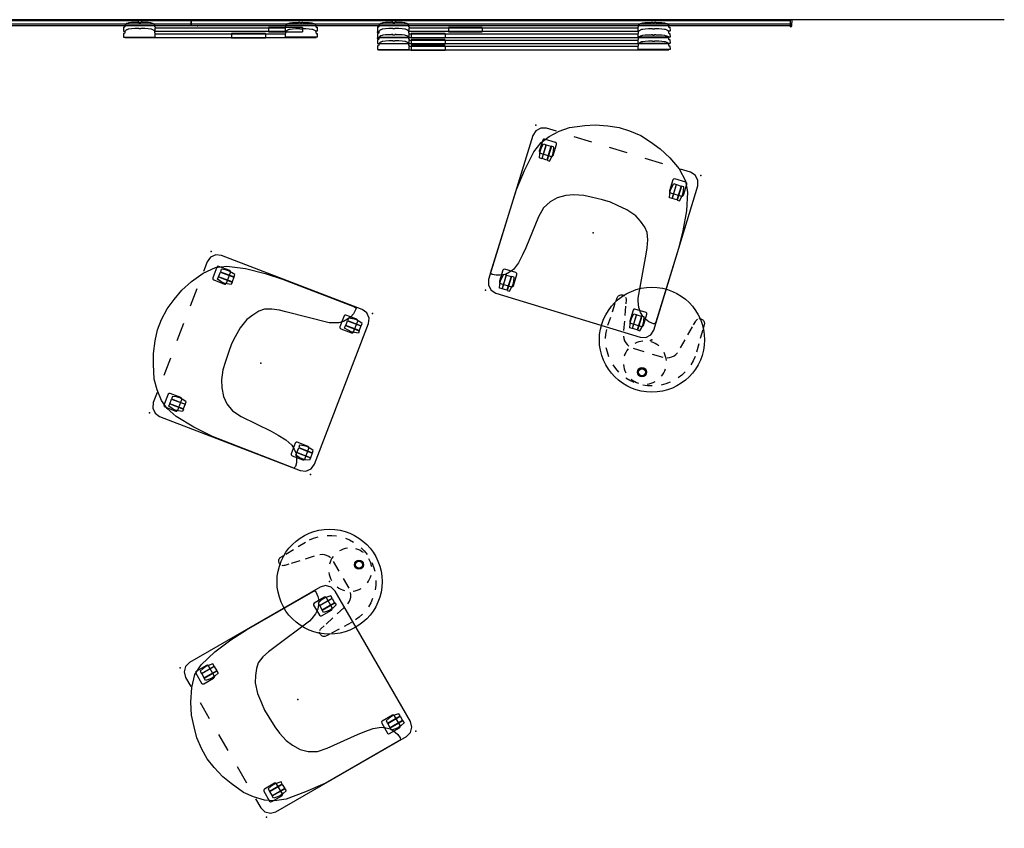
# Model space of a CAD drawing. Units: inches. Extents: x -2 to 335, y -6 to 333.
# Drawn here: x 175 to 335, y 202 to 333 of the extents above; entities that cross this region are included whole.
import ezdxf

# ---------------------------------------------------------------- set-up
doc = ezdxf.new("R2010")
doc.units = ezdxf.units.IN
doc.header["$MEASUREMENT"] = 0
for name, color, linetype in [('DISPLAY', 5, 'Continuous'), ('SEAT', 5, 'Continuous'), ('TABLE', 6, 'Continuous'), ('WALL', 7, 'Continuous')]:
    doc.layers.add(name, color=color, linetype=linetype)

# ---------------------------------------------------------------- blocks, each defined once
blk = doc.blocks.new('1px302_17lp_0p')
at = {"layer": 'TABLE'}
for p, q in [((-4.23, 6.19, -0.36), (-3.59, 6.58, -0.36)), ((-2.21, 7.16), (-1.49, 7.35)), ((-1.49, 7.35, -0.36), (-0.75, 7.46, -0.36)), ((0.75, 7.46, -0.36), (1.49, 7.35, -0.36)), ((1.49, 7.35), (2.21, 7.17)), ((3.59, 6.59, -0.36), (4.22, 6.19, -0.37)), ((-4.82, 5.74, -0.36), (-4.23, 6.19, -0.36)), ((4.22, 6.19, -0.37), (4.82, 5.74, -0.36)), ((-6.68, 3.41, -0.36), (-6.3, 4.06, -0.36)), ((-6.3, 4.06, -0.36), (-5.87, 4.67, -0.36)), ((5.87, 4.67, -0.36), (6.3, 4.06, -0.36)), ((6.3, 4.06), (6.68, 3.42)), ((-7.39, 1.29, -0.36), (-7.22, 2.02, -0.36)), ((-3.91, 1.7, -0.36), (-4.18, 1.44, -0.36)), ((-3.59, 1.92, -0.37), (-3.91, 1.7, -0.36)), ((-3.24, 2.07, -0.36), (-3.59, 1.92, -0.37)), ((-0.71, 2.2, -0.36), (-2.5, 2.2, -0.36)), ((2.5, 2.2, -0.36), (0.69, 2.2, -0.36)), ((3.59, 1.92, -0.36), (3.25, 2.07, -0.36)), ((3.91, 1.71, -0.36), (3.59, 1.92, -0.36)), ((4.18, 1.45, -0.37), (3.91, 1.71, -0.36)), ((7.22, 2.02, -0.36), (7.39, 1.29, -0.36)), ((-7.48, 0.54, -0.37), (-7.39, 1.29, -0.36)), ((-4.41, 1.14, -0.36), (-4.58, 0.8, -0.36)), ((-4.58, 0.8, -0.36), (-4.58, 0.8, -0.36)), ((-4.18, 1.44, -0.36), (-4.41, 1.14, -0.36)), ((4.41, 1.14, -0.36), (4.18, 1.45, -0.37)), ((4.59, 0.8, -0.37), (4.41, 1.14, -0.36)), ((4.59, 0.8, -0.37), (4.59, 0.8, -0.37)), ((7.39, 1.29, -0.36), (7.48, 0.55, -0.35)), ((-7.46, -1.57, -0.36), (-7.49, -0.2, -0.36)), ((-4.82, -0.11, -0.37), (-5.14, -1.57, -0.36)), ((5.14, -1.57, -0.36), (4.82, -0.11, -0.36)), ((7.5, -0.2, -0.36), (7.46, -1.57, -0.36)), ((-7.4, -3.93, -0.36), (-7.44, -2.47, -0.36)), ((-5.34, -2.47, -0.36), (-5.67, -3.93, -0.36)), ((5.66, -3.93, -0.36), (5.34, -2.47, -0.36)), ((7.44, -2.47, -0.36), (7.4, -3.93, -0.36)), ((-7.38, -4.83, -0.36), (-7.39, -4.31, -0.36)), ((-5.75, -4.31, -0.36), (-5.9, -4.97, -0.36)), ((5.9, -4.97, -0.36), (5.75, -4.31, -0.36)), ((7.39, -4.31, -0.36), (7.37, -4.83, -0.36)), ((-7.36, -4.97, -0.37), (-7.38, -4.83, -0.36)), ((-7.32, -5.1, -0.36), (-7.36, -4.97, -0.37)), ((-7.26, -5.22, -0.36), (-7.32, -5.1, -0.36)), ((-7.17, -5.32), (-7.26, -5.22)), ((-7.07, -5.41, -0.36), (-7.17, -5.32, -0.36)), ((-6.96, -5.48, -0.36), (-7.07, -5.41, -0.36)), ((-6.7, -5.56), (-6.96, -5.48)), ((-6.56, -5.56, -0.37), (-6.7, -5.56, -0.36)), ((-6.43, -5.54, -0.36), (-6.56, -5.56, -0.37)), ((-6.3, -5.49, -0.36), (-6.43, -5.54, -0.36)), ((-6, -5.22, -0.36), (-6.08, -5.33, -0.36)), ((-5.94, -5.1, -0.36), (-6, -5.22, -0.36)), ((-5.9, -4.97, -0.36), (-5.94, -5.1, -0.36)), ((5.94, -5.1, -0.36), (5.9, -4.97, -0.36)), ((6, -5.22, -0.36), (5.94, -5.1, -0.36)), ((6.09, -5.33, -0.36), (6, -5.22, -0.36)), ((6.43, -5.54, -0.36), (6.3, -5.49, -0.36)), ((6.69, -5.56, -0.37), (6.43, -5.54, -0.36)), ((6.83, -5.53, -0.36), (6.69, -5.56, -0.37)), ((6.96, -5.48, -0.36), (6.83, -5.53, -0.36)), ((7.07, -5.41, -0.36), (6.96, -5.48, -0.36)), ((7.17, -5.32, -0.36), (7.07, -5.41, -0.36)), ((7.26, -5.21, -0.36), (7.17, -5.32, -0.36)), ((7.32, -5.1, -0.36), (7.26, -5.21, -0.36)), ((7.37, -4.83, -0.36), (7.32, -5.1, -0.36))]:
    blk.add_line(p, q, dxfattribs=at)
for centre, radius in [((0, 0), 8.51), ((0, 5.5), 0.745), ((0, 5.5), 0.628), ((0, 5.5), 0.597), ((0, 5.5), 0.563)]:
    blk.add_circle(centre, radius, dxfattribs=at)
for start, end in [(112.5, 135), (67.5, 90), (157.5, 180), (22.5, 45), (337.5, 0), (202.5, 225), (247.5, 270), (292.5, 315)]:
    blk.add_arc((0, 3.87), 3.5, start, end, dxfattribs=at)
blk.add_point((0, 0), dxfattribs=at)
blk = doc.blocks.new('gexrl_96_0p')
at = {"layer": 'DISPLAY'}
for p, q in [((0, -0.93), (0, 0)), ((97, 0), (0, 0)), ((97, 0), (97, -0.93)), ((97, -0.2), (0, -0.2)), ((97, -0.7), (0, -0.7)), ((0, -0.93), (97, -0.93))]:
    blk.add_line(p, q, dxfattribs=at)
for p in [(0, 0), (97, 0)]:
    blk.add_point(p, dxfattribs=at)
blk = doc.blocks.new('gexrec_4_1p')
at = {"layer": 'DISPLAY'}
for p, q in [((0, 0), (0, -1.14)), ((0.35, 0), (0, 0)), ((0, -1.14), (0.16, -1.13)), ((0.16, -1.13), (0.2, -1.12)), ((0.2, -1.12), (0.22, -1.1)), ((0.22, -1.1), (0.25, -1.07)), ((0.25, -1.07), (0.27, -1.04)), ((0.27, -1.04), (0.29, -0.99)), ((0.29, -0.99), (0.3, -0.94)), ((0.3, -0.94), (0.35, 0))]:
    blk.add_line(p, q, dxfattribs=at)
blk.add_point((0, 0), dxfattribs=at)
blk = doc.blocks.new('gexrec_4_3p')
at = {"layer": 'DISPLAY'}
for p, q in [((0, 0), (0, -1.14)), ((0.35, 0), (0, 0)), ((0, -1.14), (0.16, -1.13)), ((0.16, -1.13), (0.2, -1.12)), ((0.2, -1.12), (0.22, -1.1)), ((0.22, -1.1), (0.25, -1.07)), ((0.25, -1.07), (0.27, -1.04)), ((0.27, -1.04), (0.29, -0.99)), ((0.29, -0.99), (0.3, -0.94)), ((0.3, -0.94), (0.35, 0))]:
    blk.add_line(p, q, dxfattribs=at)
blk.add_point((0, 0), dxfattribs=at)
blk = doc.blocks.new('gexbt_4_0p')
at = {"layer": 'DISPLAY', "extrusion": (-1, 1.83697e-16, -1.83697e-16)}
blk.add_line((5.5, -1.24), (5.5, -1.96), dxfattribs=at)
at = {"layer": 'DISPLAY'}
for p, q in [((11, -1.24), (5.5, -1.24)), ((5.5, -1.96), (11, -1.96))]:
    blk.add_line(p, q, dxfattribs=at)
at = {"layer": 'DISPLAY', "extrusion": (1, 1.83697e-16, -1.83697e-16)}
blk.add_line((11, -1.24), (11, -1.96), dxfattribs=at)
at = {"layer": 'DISPLAY'}
blk.add_point((0, 0), dxfattribs=at)
blk = doc.blocks.new('gexlb_e4_0p')
at = {"layer": 'DISPLAY'}
for p, q in [((0.04, -1.24), (0.01, -1.83)), ((0.05, -1.23), (0.04, -1.24)), ((0.17, -1.23), (0.05, -1.23)), ((0.18, -1.22), (0.17, -1.23)), ((0.19, -1.21), (0.18, -1.22)), ((0.23, -1.15), (0.19, -1.21)), ((0.24, -1.01), (0.23, -1.07)), ((0.23, -1.07), (0.23, -1.15)), ((0.25, -0.98), (0.24, -1.01)), ((0.28, -0.88), (0.25, -0.98)), ((0.38, -0.75), (0.28, -0.88)), ((0.55, -0.64), (0.38, -0.75)), ((0.78, -0.56), (0.55, -0.64)), ((0.91, -0.53), (0.78, -0.56)), ((1.33, -0.47), (0.91, -0.53)), ((1.84, -0.45), (1.33, -0.47)), ((2.32, -0.44), (1.84, -0.45)), ((2.33, -0.41), (2.32, -0.42)), ((2.32, -0.42), (2.32, -0.44)), ((2.51, -0.41), (2.33, -0.41)), ((2.51, -0.46), (2.51, -0.41)), ((2.52, -0.5), (2.51, -0.46)), ((2.83, -0.5), (2.52, -0.5)), ((2.85, -0.45), (2.83, -0.5)), ((3.02, -0.41), (2.85, -0.41)), ((2.85, -0.41), (2.85, -0.45)), ((3.03, -0.42), (3.02, -0.41)), ((3.03, -0.44), (3.03, -0.42)), ((3.5, -0.45), (3.03, -0.44)), ((4.02, -0.47), (3.5, -0.45)), ((4.43, -0.52), (4.02, -0.47)), ((4.57, -0.56), (4.43, -0.52)), ((4.79, -0.64), (4.57, -0.56)), ((4.96, -0.75), (4.79, -0.64)), ((5.07, -0.88), (4.96, -0.75)), ((5.09, -0.93), (5.07, -0.88)), ((5.11, -1), (5.09, -0.93)), ((5.12, -1.08), (5.11, -1)), ((5.12, -1.16), (5.12, -1.08)), ((5.16, -1.22), (5.12, -1.16)), ((5.15, -1.84), (5.16, -1.36)), ((5.17, -1.22), (5.16, -1.22)), ((5.16, -1.36), (5.19, -1.35)), ((42.25, -1.36), (5.16, -1.36)), ((5.19, -1.23), (5.17, -1.22)), ((5.19, -1.35), (5.19, -1.23)), ((42.23, -1.23), (42.24, -1.22)), ((42.23, -1.35), (42.23, -1.23)), ((42.26, -1.36), (42.23, -1.35)), ((42.24, -1.22), (42.25, -1.22)), ((42.25, -1.22), (42.29, -1.16)), ((42.26, -1.84), (42.26, -1.36)), ((42.29, -1.08), (42.3, -1)), ((42.29, -1.16), (42.29, -1.08)), ((42.3, -1), (42.32, -0.93)), ((42.32, -0.93), (42.34, -0.88)), ((42.34, -0.88), (42.45, -0.75)), ((42.45, -0.75), (42.62, -0.64)), ((42.62, -0.64), (42.85, -0.56)), ((42.85, -0.56), (42.99, -0.52)), ((42.99, -0.52), (43.4, -0.47)), ((43.4, -0.47), (43.91, -0.45)), ((43.91, -0.45), (44.38, -0.44)), ((44.38, -0.42), (44.39, -0.41)), ((44.38, -0.44), (44.38, -0.42)), ((44.39, -0.41), (44.56, -0.41)), ((44.56, -0.41), (44.56, -0.45)), ((44.56, -0.45), (44.58, -0.5)), ((44.58, -0.5), (44.89, -0.5)), ((44.89, -0.5), (44.91, -0.46)), ((44.91, -0.46), (44.91, -0.41)), ((44.91, -0.41), (45.08, -0.41)), ((45.08, -0.41), (45.09, -0.42)), ((45.09, -0.42), (45.09, -0.44)), ((45.09, -0.44), (45.57, -0.45)), ((45.57, -0.45), (46.09, -0.47)), ((46.09, -0.47), (46.5, -0.53)), ((46.5, -0.53), (46.63, -0.56)), ((46.63, -0.56), (46.87, -0.64)), ((46.87, -0.64), (47.04, -0.75)), ((47.04, -0.75), (47.14, -0.88)), ((47.14, -0.88), (47.17, -0.98)), ((47.17, -0.98), (47.17, -1.01)), ((47.17, -1.01), (47.18, -1.07)), ((47.18, -1.07), (47.18, -1.15)), ((47.18, -1.15), (47.22, -1.21)), ((47.22, -1.21), (47.24, -1.22)), ((47.24, -1.22), (47.25, -1.23)), ((47.25, -1.23), (47.36, -1.23)), ((47.36, -1.23), (47.38, -1.24)), ((47.38, -1.24), (47.41, -1.83)), ((0.01, -1.83), (0.02, -1.85)), ((0.02, -1.85), (5.12, -1.85)), ((0.21, -1.85), (0.21, -1.86)), ((0.21, -1.86), (47.21, -1.86)), ((5.12, -1.85), (5.15, -1.84)), ((42.3, -1.85), (42.26, -1.84)), ((47.39, -1.85), (42.3, -1.85)), ((47.21, -1.86), (47.21, -1.85)), ((47.41, -1.83), (47.39, -1.85))]:
    blk.add_line(p, q, dxfattribs=at)
blk.add_point((0, 0), dxfattribs=at)
blk = doc.blocks.new('gexlb_t2_0p')
at = {"layer": 'DISPLAY'}
for p, q in [((0.04, -1.24), (0.01, -1.83)), ((0.05, -1.23), (0.04, -1.24)), ((0.17, -1.23), (0.05, -1.23)), ((0.18, -1.22), (0.17, -1.23)), ((0.19, -1.21), (0.18, -1.22)), ((0.23, -1.15), (0.19, -1.21)), ((0.24, -1.01), (0.23, -1.07)), ((0.23, -1.07), (0.23, -1.15)), ((0.25, -0.98), (0.24, -1.01)), ((0.28, -0.88), (0.25, -0.98)), ((0.38, -0.75), (0.28, -0.88)), ((0.55, -0.64), (0.38, -0.75)), ((0.78, -0.56), (0.55, -0.64)), ((0.78, -1.56), (0.55, -1.64)), ((0.91, -0.53), (0.78, -0.56)), ((0.91, -1.53), (0.78, -1.56)), ((1.33, -0.47), (0.91, -0.53)), ((1.33, -1.47), (0.91, -1.53)), ((1.84, -0.45), (1.33, -0.47)), ((1.84, -1.45), (1.33, -1.47)), ((2.32, -0.44), (1.84, -0.45)), ((2.32, -1.44), (1.84, -1.45)), ((2.33, -0.41), (2.32, -0.42)), ((2.32, -0.42), (2.32, -0.44)), ((2.33, -1.41), (2.32, -1.42)), ((2.32, -1.42), (2.32, -1.44)), ((2.51, -0.41), (2.33, -0.41)), ((2.51, -1.41), (2.33, -1.41)), ((2.51, -0.46), (2.51, -0.41)), ((2.52, -0.5), (2.51, -0.46)), ((2.51, -1.46), (2.51, -1.41)), ((2.52, -1.5), (2.51, -1.46)), ((2.83, -0.5), (2.52, -0.5)), ((2.83, -1.5), (2.52, -1.5)), ((2.85, -0.45), (2.83, -0.5)), ((2.85, -1.45), (2.83, -1.5)), ((3.02, -0.41), (2.85, -0.41)), ((2.85, -0.41), (2.85, -0.45)), ((3.02, -1.41), (2.85, -1.41)), ((2.85, -1.41), (2.85, -1.45)), ((3.03, -0.42), (3.02, -0.41)), ((3.03, -1.42), (3.02, -1.41)), ((3.03, -0.44), (3.03, -0.42)), ((3.5, -0.45), (3.03, -0.44)), ((3.03, -1.44), (3.03, -1.42)), ((3.5, -1.45), (3.03, -1.44)), ((4.02, -0.47), (3.5, -0.45)), ((4.02, -1.47), (3.5, -1.45)), ((4.43, -0.52), (4.02, -0.47)), ((4.43, -1.52), (4.02, -1.47)), ((4.57, -0.56), (4.43, -0.52)), ((4.57, -1.56), (4.43, -1.52)), ((4.79, -0.64), (4.57, -0.56)), ((4.79, -1.64), (4.57, -1.56)), ((4.96, -0.75), (4.79, -0.64)), ((5.07, -0.88), (4.96, -0.75)), ((5.09, -0.93), (5.07, -0.88)), ((5.11, -1), (5.09, -0.93)), ((5.12, -1.08), (5.11, -1)), ((5.12, -1.16), (5.12, -1.08)), ((5.16, -1.22), (5.12, -1.16)), ((5.15, -1.84), (5.16, -1.36)), ((5.17, -1.22), (5.16, -1.22)), ((5.16, -1.36), (5.19, -1.35)), ((42.25, -1.36), (5.16, -1.36)), ((5.19, -1.23), (5.17, -1.22)), ((5.19, -1.35), (5.19, -1.23)), ((42.23, -1.23), (42.24, -1.22)), ((42.23, -1.35), (42.23, -1.23)), ((42.26, -1.36), (42.23, -1.35)), ((42.24, -1.22), (42.25, -1.22)), ((42.25, -1.22), (42.29, -1.16)), ((42.26, -1.84), (42.26, -1.36)), ((42.29, -1.08), (42.3, -1)), ((42.29, -1.16), (42.29, -1.08)), ((42.3, -1), (42.32, -0.93)), ((42.32, -0.93), (42.34, -0.88)), ((42.34, -0.88), (42.45, -0.75)), ((42.45, -0.75), (42.62, -0.64)), ((42.62, -0.64), (42.85, -0.56)), ((42.62, -1.64), (42.85, -1.56)), ((42.85, -0.56), (42.99, -0.52)), ((42.85, -1.56), (42.99, -1.52)), ((42.99, -0.52), (43.4, -0.47)), ((42.99, -1.52), (43.4, -1.47)), ((43.4, -0.47), (43.91, -0.45)), ((43.4, -1.47), (43.91, -1.45)), ((43.91, -0.45), (44.38, -0.44)), ((43.91, -1.45), (44.38, -1.44)), ((44.38, -0.42), (44.39, -0.41)), ((44.38, -0.44), (44.38, -0.42)), ((44.38, -1.42), (44.39, -1.41)), ((44.38, -1.44), (44.38, -1.42)), ((44.39, -0.41), (44.56, -0.41)), ((44.39, -1.41), (44.56, -1.41)), ((44.56, -0.41), (44.56, -0.45)), ((44.56, -0.45), (44.58, -0.5)), ((44.56, -1.41), (44.56, -1.45)), ((44.56, -1.45), (44.58, -1.5)), ((44.58, -0.5), (44.89, -0.5)), ((44.58, -1.5), (44.89, -1.5)), ((44.89, -0.5), (44.91, -0.46)), ((44.89, -1.5), (44.91, -1.46)), ((44.91, -0.46), (44.91, -0.41)), ((44.91, -0.41), (45.08, -0.41)), ((44.91, -1.46), (44.91, -1.41)), ((44.91, -1.41), (45.08, -1.41)), ((45.08, -0.41), (45.09, -0.42)), ((45.08, -1.41), (45.09, -1.42)), ((45.09, -0.42), (45.09, -0.44)), ((45.09, -0.44), (45.57, -0.45)), ((45.09, -1.42), (45.09, -1.44)), ((45.09, -1.44), (45.57, -1.45)), ((45.57, -0.45), (46.09, -0.47)), ((45.57, -1.45), (46.09, -1.47)), ((46.09, -0.47), (46.5, -0.53)), ((46.09, -1.47), (46.5, -1.53)), ((46.5, -0.53), (46.63, -0.56)), ((46.5, -1.53), (46.63, -1.56)), ((46.63, -0.56), (46.87, -0.64)), ((46.63, -1.56), (46.87, -1.64)), ((46.87, -0.64), (47.04, -0.75)), ((47.04, -0.75), (47.14, -0.88)), ((47.14, -0.88), (47.17, -0.98)), ((47.17, -0.98), (47.17, -1.01)), ((47.17, -1.01), (47.18, -1.07)), ((47.18, -1.07), (47.18, -1.15)), ((47.18, -1.15), (47.22, -1.21)), ((47.22, -1.21), (47.24, -1.22)), ((47.24, -1.22), (47.25, -1.23)), ((47.25, -1.23), (47.36, -1.23)), ((47.36, -1.23), (47.38, -1.24)), ((47.38, -1.24), (47.41, -1.83)), ((0.01, -1.83), (0.02, -1.85)), ((0.04, -2.24), (0.01, -2.83)), ((0.01, -2.83), (0.02, -2.85)), ((0.02, -1.85), (0.3, -1.85)), ((0.02, -2.85), (5.12, -2.85)), ((0.05, -2.23), (0.04, -2.24)), ((0.17, -2.23), (0.05, -2.23)), ((0.18, -2.22), (0.17, -2.23)), ((0.19, -2.21), (0.18, -2.22)), ((0.23, -2.15), (0.19, -2.21)), ((0.21, -1.85), (0.21, -1.86)), ((0.21, -1.86), (0.29, -1.86)), ((0.21, -2.85), (0.21, -2.86)), ((0.21, -2.86), (47.21, -2.86)), ((0.24, -2.01), (0.23, -2.07)), ((0.23, -2.07), (0.23, -2.15)), ((0.25, -1.98), (0.24, -2.01)), ((0.28, -1.88), (0.25, -1.98)), ((0.38, -1.75), (0.28, -1.88)), ((0.55, -1.64), (0.38, -1.75)), ((4.96, -1.75), (4.79, -1.64)), ((5.07, -1.88), (4.96, -1.75)), ((5.05, -1.85), (5.12, -1.85)), ((5.05, -1.86), (42.36, -1.86)), ((5.09, -1.93), (5.07, -1.88)), ((5.11, -2), (5.09, -1.93)), ((5.12, -2.08), (5.11, -2)), ((5.12, -1.85), (5.15, -1.84)), ((5.12, -2.16), (5.12, -2.08)), ((5.16, -2.22), (5.12, -2.16)), ((5.12, -2.85), (5.15, -2.84)), ((5.15, -2.84), (5.16, -2.36)), ((5.17, -2.22), (5.16, -2.22)), ((5.16, -2.36), (5.19, -2.35)), ((42.25, -2.36), (5.16, -2.36)), ((5.19, -2.23), (5.17, -2.22)), ((5.19, -2.35), (5.19, -2.23)), ((42.23, -2.23), (42.24, -2.22)), ((42.23, -2.35), (42.23, -2.23)), ((42.26, -2.36), (42.23, -2.35)), ((42.24, -2.22), (42.25, -2.22)), ((42.25, -2.22), (42.29, -2.16)), ((42.3, -1.85), (42.26, -1.84)), ((42.26, -2.84), (42.26, -2.36)), ((42.3, -2.85), (42.26, -2.84)), ((42.29, -2.08), (42.3, -2)), ((42.29, -2.16), (42.29, -2.08)), ((42.37, -1.85), (42.3, -1.85)), ((42.3, -2), (42.32, -1.93)), ((47.39, -2.85), (42.3, -2.85)), ((42.32, -1.93), (42.34, -1.88)), ((42.34, -1.88), (42.45, -1.75)), ((42.45, -1.75), (42.62, -1.64)), ((46.87, -1.64), (47.04, -1.75)), ((47.04, -1.75), (47.14, -1.88)), ((47.39, -1.85), (47.11, -1.85)), ((47.12, -1.86), (47.21, -1.86)), ((47.14, -1.88), (47.17, -1.98)), ((47.17, -1.98), (47.17, -2.01)), ((47.17, -2.01), (47.18, -2.07)), ((47.18, -2.07), (47.18, -2.15)), ((47.18, -2.15), (47.22, -2.21)), ((47.21, -1.86), (47.21, -1.85)), ((47.21, -2.86), (47.21, -2.85)), ((47.22, -2.21), (47.24, -2.22)), ((47.24, -2.22), (47.25, -2.23)), ((47.25, -2.23), (47.36, -2.23)), ((47.36, -2.23), (47.38, -2.24)), ((47.38, -2.24), (47.41, -2.83)), ((47.41, -1.83), (47.39, -1.85)), ((47.41, -2.83), (47.39, -2.85))]:
    blk.add_line(p, q, dxfattribs=at)
blk.add_point((0, 0), dxfattribs=at)
blk = doc.blocks.new('gexsb_t2_0p')
at = {"layer": 'DISPLAY'}
for p, q in [((0.04, -1.24), (0.01, -1.83)), ((0.05, -1.23), (0.04, -1.24)), ((0.17, -1.23), (0.05, -1.23)), ((0.18, -1.22), (0.17, -1.23)), ((0.19, -1.21), (0.18, -1.22)), ((0.23, -1.15), (0.19, -1.21)), ((0.24, -1.01), (0.23, -1.07)), ((0.23, -1.07), (0.23, -1.15)), ((0.25, -0.98), (0.24, -1.01)), ((0.28, -0.88), (0.25, -0.98)), ((0.38, -0.75), (0.28, -0.88)), ((0.55, -0.64), (0.38, -0.75)), ((0.78, -0.56), (0.55, -0.64)), ((0.78, -1.56), (0.55, -1.64)), ((0.91, -0.53), (0.78, -0.56)), ((0.91, -1.53), (0.78, -1.56)), ((1.33, -0.47), (0.91, -0.53)), ((1.33, -1.47), (0.91, -1.53)), ((1.84, -0.45), (1.33, -0.47)), ((1.84, -1.45), (1.33, -1.47)), ((2.32, -0.44), (1.84, -0.45)), ((2.32, -1.44), (1.84, -1.45)), ((2.33, -0.41), (2.32, -0.42)), ((2.32, -0.42), (2.32, -0.44)), ((2.33, -1.41), (2.32, -1.42)), ((2.32, -1.42), (2.32, -1.44)), ((2.51, -0.41), (2.33, -0.41)), ((2.51, -1.41), (2.33, -1.41)), ((2.51, -0.46), (2.51, -0.41)), ((2.52, -0.5), (2.51, -0.46)), ((2.51, -1.46), (2.51, -1.41)), ((2.52, -1.5), (2.51, -1.46)), ((2.83, -0.5), (2.52, -0.5)), ((2.83, -1.5), (2.52, -1.5)), ((2.85, -0.45), (2.83, -0.5)), ((2.85, -1.45), (2.83, -1.5)), ((3.02, -0.41), (2.85, -0.41)), ((2.85, -0.41), (2.85, -0.45)), ((3.02, -1.41), (2.85, -1.41)), ((2.85, -1.41), (2.85, -1.45)), ((3.03, -0.42), (3.02, -0.41)), ((3.03, -1.42), (3.02, -1.41)), ((3.03, -0.44), (3.03, -0.42)), ((3.5, -0.45), (3.03, -0.44)), ((3.03, -1.44), (3.03, -1.42)), ((3.5, -1.45), (3.03, -1.44)), ((4.02, -0.47), (3.5, -0.45)), ((4.02, -1.47), (3.5, -1.45)), ((4.43, -0.52), (4.02, -0.47)), ((4.43, -1.52), (4.02, -1.47)), ((4.57, -0.56), (4.43, -0.52)), ((4.57, -1.56), (4.43, -1.52)), ((4.79, -0.64), (4.57, -0.56)), ((4.79, -1.64), (4.57, -1.56)), ((4.96, -0.75), (4.79, -0.64)), ((5.07, -0.88), (4.96, -0.75)), ((5.09, -0.93), (5.07, -0.88)), ((5.11, -1), (5.09, -0.93)), ((5.12, -1.08), (5.11, -1)), ((5.12, -1.16), (5.12, -1.08)), ((5.16, -1.22), (5.12, -1.16)), ((5.15, -1.84), (5.16, -1.36)), ((5.17, -1.22), (5.16, -1.22)), ((5.16, -1.36), (5.19, -1.35)), ((26.25, -1.36), (5.16, -1.36)), ((5.19, -1.23), (5.17, -1.22)), ((5.19, -1.35), (5.19, -1.23)), ((26.23, -1.23), (26.24, -1.22)), ((26.23, -1.35), (26.23, -1.23)), ((26.26, -1.36), (26.23, -1.35)), ((26.24, -1.22), (26.25, -1.22)), ((26.25, -1.22), (26.29, -1.16)), ((26.26, -1.84), (26.26, -1.36)), ((26.29, -1.08), (26.3, -1)), ((26.29, -1.16), (26.29, -1.08)), ((26.3, -1), (26.32, -0.93)), ((26.32, -0.93), (26.34, -0.88)), ((26.34, -0.88), (26.45, -0.75)), ((26.45, -0.75), (26.62, -0.64)), ((26.62, -0.64), (26.85, -0.56)), ((26.62, -1.64), (26.85, -1.56)), ((26.85, -0.56), (26.99, -0.52)), ((26.85, -1.56), (26.99, -1.52)), ((26.99, -0.52), (27.4, -0.47)), ((26.99, -1.52), (27.4, -1.47)), ((27.4, -0.47), (27.91, -0.45)), ((27.4, -1.47), (27.91, -1.45)), ((27.91, -0.45), (28.38, -0.44)), ((27.91, -1.45), (28.38, -1.44)), ((28.38, -0.42), (28.39, -0.41)), ((28.38, -0.44), (28.38, -0.42)), ((28.38, -1.42), (28.39, -1.41)), ((28.38, -1.44), (28.38, -1.42)), ((28.39, -0.41), (28.56, -0.41)), ((28.39, -1.41), (28.56, -1.41)), ((28.56, -0.41), (28.56, -0.45)), ((28.56, -0.45), (28.58, -0.5)), ((28.56, -1.41), (28.56, -1.45)), ((28.56, -1.45), (28.58, -1.5)), ((28.58, -0.5), (28.89, -0.5)), ((28.58, -1.5), (28.89, -1.5)), ((28.89, -0.5), (28.91, -0.46)), ((28.89, -1.5), (28.91, -1.46)), ((28.91, -0.46), (28.91, -0.41)), ((28.91, -0.41), (29.08, -0.41)), ((28.91, -1.46), (28.91, -1.41)), ((28.91, -1.41), (29.08, -1.41)), ((29.08, -0.41), (29.09, -0.42)), ((29.08, -1.41), (29.09, -1.42)), ((29.09, -0.42), (29.09, -0.44)), ((29.09, -0.44), (29.57, -0.45)), ((29.09, -1.42), (29.09, -1.44)), ((29.09, -1.44), (29.57, -1.45)), ((29.57, -0.45), (30.09, -0.47)), ((29.57, -1.45), (30.09, -1.47)), ((30.09, -0.47), (30.5, -0.53)), ((30.09, -1.47), (30.5, -1.53)), ((30.5, -0.53), (30.63, -0.56)), ((30.5, -1.53), (30.63, -1.56)), ((30.63, -0.56), (30.87, -0.64)), ((30.63, -1.56), (30.87, -1.64)), ((30.87, -0.64), (31.04, -0.75)), ((31.04, -0.75), (31.14, -0.88)), ((31.14, -0.88), (31.17, -0.98)), ((31.17, -0.98), (31.17, -1.01)), ((31.17, -1.01), (31.18, -1.07)), ((31.18, -1.07), (31.18, -1.15)), ((31.18, -1.15), (31.22, -1.21)), ((31.22, -1.21), (31.24, -1.22)), ((31.24, -1.22), (31.25, -1.23)), ((31.25, -1.23), (31.36, -1.23)), ((31.36, -1.23), (31.38, -1.24)), ((31.38, -1.24), (31.41, -1.83)), ((0.01, -1.83), (0.02, -1.85)), ((0.04, -2.24), (0.01, -2.83)), ((0.01, -2.83), (0.02, -2.85)), ((0.02, -1.85), (0.3, -1.85)), ((0.02, -2.85), (5.12, -2.85)), ((0.05, -2.23), (0.04, -2.24)), ((0.17, -2.23), (0.05, -2.23)), ((0.18, -2.22), (0.17, -2.23)), ((0.19, -2.21), (0.18, -2.22)), ((0.23, -2.15), (0.19, -2.21)), ((0.21, -1.85), (0.21, -1.86)), ((0.21, -1.86), (0.29, -1.86)), ((0.21, -2.85), (0.21, -2.86)), ((0.21, -2.86), (31.21, -2.86)), ((0.24, -2.01), (0.23, -2.07)), ((0.23, -2.07), (0.23, -2.15)), ((0.25, -1.98), (0.24, -2.01)), ((0.28, -1.88), (0.25, -1.98)), ((0.38, -1.75), (0.28, -1.88)), ((0.55, -1.64), (0.38, -1.75)), ((4.96, -1.75), (4.79, -1.64)), ((5.07, -1.88), (4.96, -1.75)), ((5.05, -1.85), (5.12, -1.85)), ((5.05, -1.86), (26.36, -1.86)), ((5.09, -1.93), (5.07, -1.88)), ((5.11, -2), (5.09, -1.93)), ((5.12, -2.08), (5.11, -2)), ((5.12, -1.85), (5.15, -1.84)), ((5.12, -2.16), (5.12, -2.08)), ((5.16, -2.22), (5.12, -2.16)), ((5.12, -2.85), (5.15, -2.84)), ((5.15, -2.84), (5.16, -2.36)), ((5.17, -2.22), (5.16, -2.22)), ((5.16, -2.36), (5.19, -2.35)), ((26.25, -2.36), (5.16, -2.36)), ((5.19, -2.23), (5.17, -2.22)), ((5.19, -2.35), (5.19, -2.23)), ((26.23, -2.23), (26.24, -2.22)), ((26.23, -2.35), (26.23, -2.23)), ((26.26, -2.36), (26.23, -2.35)), ((26.24, -2.22), (26.25, -2.22)), ((26.25, -2.22), (26.29, -2.16)), ((26.3, -1.85), (26.26, -1.84)), ((26.26, -2.84), (26.26, -2.36)), ((26.3, -2.85), (26.26, -2.84)), ((26.29, -2.08), (26.3, -2)), ((26.29, -2.16), (26.29, -2.08)), ((26.37, -1.85), (26.3, -1.85)), ((26.3, -2), (26.32, -1.93)), ((31.39, -2.85), (26.3, -2.85)), ((26.32, -1.93), (26.34, -1.88)), ((26.34, -1.88), (26.45, -1.75)), ((26.45, -1.75), (26.62, -1.64)), ((30.87, -1.64), (31.04, -1.75)), ((31.04, -1.75), (31.14, -1.88)), ((31.39, -1.85), (31.11, -1.85)), ((31.12, -1.86), (31.21, -1.86)), ((31.14, -1.88), (31.17, -1.98)), ((31.17, -1.98), (31.17, -2.01)), ((31.17, -2.01), (31.18, -2.07)), ((31.18, -2.07), (31.18, -2.15)), ((31.18, -2.15), (31.22, -2.21)), ((31.21, -1.86), (31.21, -1.85)), ((31.21, -2.86), (31.21, -2.85)), ((31.22, -2.21), (31.24, -2.22)), ((31.24, -2.22), (31.25, -2.23)), ((31.25, -2.23), (31.36, -2.23)), ((31.36, -2.23), (31.38, -2.24)), ((31.38, -2.24), (31.41, -2.83)), ((31.41, -1.83), (31.39, -1.85)), ((31.41, -2.83), (31.39, -2.85))]:
    blk.add_line(p, q, dxfattribs=at)
blk.add_point((0, 0), dxfattribs=at)
blk = doc.blocks.new('1px100sa2_0p')
at = {"layer": 'SEAT'}
for p, q in [((9.18, 2.82), (11.2, 3.28)), ((11.2, 3.28), (13, 3.56)), ((13, 3.56), (14.79, 3.56)), ((14.79, 3.56), (16.76, 3.33)), ((16.76, 3.33), (18.55, 2.82)), ((5.33, 1.21), (7.58, 2.22)), ((7.58, 2.22), (9.18, 2.82)), ((18.55, 2.82), (20.39, 2.22)), ((20.39, 2.22), (22.27, 1.26)), ((1.77, 0, 0), (0.89, -0.24, 0)), ((3.48, 0), (1.77, 0, 0)), ((2.57, -1.13), (3.9, 0.15)), ((3.9, 0.15), (5.33, 1.21)), ((9.48, 0), (6.48, 0)), ((15.48, 0), (12.48, 0)), ((21.48, 0), (18.48, 0)), ((22.27, 1.26), (24.25, -0.03)), ((26.18, 0), (24.48, 0)), ((27.07, -0.24, 0), (26.18, 0, 0)), ((0.24, -0.89, 0), (0, -1.77, 0)), ((0.89, -0.24, 0), (0.24, -0.89, 0)), ((1.65, -2.47), (2.57, -1.13)), ((24.25, -0.03), (25.81, -1.55)), ((25.81, -1.55), (26.68, -3.2)), ((27.72, -0.89, 0), (27.07, -0.24, 0)), ((27.95, -1.77, 0), (27.72, -0.89, 0)), ((0, -1.77, 0), (0, -26.18, 0)), ((0.96, -4.26), (1.65, -2.47)), ((1.84, -1.85), (1.77, -2.03)), ((1.77, -2.03), (1.77, -3.89)), ((2.01, -1.76), (1.84, -1.85)), ((1.95, -3.21), (2.09, -2.56)), ((3.88, -1.76), (2.01, -1.76)), ((2.09, -2.56), (2.51, -2.56)), ((2.51, -2.56), (2.51, -4.93)), ((2.54, -4.9), (2.54, -2.58)), ((2.54, -2.58), (3.34, -2.58)), ((3.34, -2.58), (3.34, -4.9)), ((3.4, -2.56), (3.4, -4.93)), ((3.82, -2.56), (3.4, -2.56)), ((3.96, -3.21), (3.82, -2.56)), ((4.07, -1.85), (3.88, -1.76)), ((4.12, -2.01), (4.07, -1.85)), ((4.12, -3.9), (4.12, -2.01)), ((23.88, -1.84), (23.81, -2.02)), ((23.81, -2.02), (23.81, -3.88)), ((24.06, -1.76), (23.88, -1.84)), ((23.99, -3.21), (24.13, -2.55)), ((25.93, -1.76), (24.06, -1.76)), ((24.13, -2.55), (24.56, -2.55)), ((24.56, -2.55), (24.56, -4.93)), ((24.58, -4.9), (24.58, -2.58)), ((24.58, -2.58), (25.39, -2.58)), ((25.39, -2.58), (25.39, -4.9)), ((25.44, -2.55), (25.44, -4.93)), ((25.86, -2.55), (25.44, -2.55)), ((26, -3.21), (25.86, -2.55)), ((26.11, -1.84), (25.93, -1.76)), ((26.17, -2.01), (26.11, -1.84)), ((26.17, -3.9), (26.17, -2.01)), ((27.95, -26.18, 0), (27.95, -1.77, 0)), ((0.41, -7.57), (0.96, -4.26)), ((1.77, -3.89), (1.84, -4.06)), ((1.84, -4.06), (2.02, -4.15)), ((1.9, -3.74), (1.95, -3.21)), ((1.96, -4.29), (1.9, -3.74)), ((2.11, -4.93), (1.96, -4.29)), ((2.02, -4.15), (3.88, -4.15)), ((3.8, -4.93), (3.94, -4.29)), ((3.88, -4.15), (4.04, -4.06)), ((3.94, -4.29), (4.01, -3.74)), ((4.01, -3.74), (3.96, -3.21)), ((4.04, -4.06), (4.12, -3.9)), ((23.81, -3.88), (23.88, -4.06)), ((23.88, -4.06), (24.07, -4.15)), ((23.94, -3.74), (23.99, -3.21)), ((24.01, -4.29), (23.94, -3.74)), ((24.15, -4.93), (24.01, -4.29)), ((24.07, -4.15), (25.92, -4.15)), ((25.85, -4.93), (25.99, -4.29)), ((25.92, -4.15), (26.09, -4.06)), ((25.99, -4.29), (26.05, -3.74)), ((26.05, -3.74), (26, -3.21)), ((26.09, -4.06), (26.17, -3.9)), ((26.68, -3.2), (27.37, -6.19)), ((2.51, -4.93), (2.11, -4.93)), ((3.34, -4.9), (2.54, -4.9)), ((3.4, -4.93), (3.8, -4.93)), ((24.56, -4.93), (24.15, -4.93)), ((25.39, -4.9), (24.58, -4.9)), ((25.44, -4.93), (25.85, -4.93)), ((27.37, -6.19), (27.78, -9.41)), ((0.04, -10.93), (0.41, -7.57)), ((7.99, -9.5), (6.75, -10.24)), ((9.18, -8.99), (7.99, -9.5)), ((10.75, -8.63), (9.18, -8.99)), ((11.99, -8.53), (10.75, -8.63)), ((13.87, -8.44), (11.99, -8.53)), ((15.2, -8.44), (13.87, -8.44)), ((16.44, -8.58), (15.2, -8.44)), ((18.09, -8.81), (16.44, -8.58)), ((19.75, -9.32), (18.09, -8.81)), ((20.76, -9.96), (19.75, -9.32)), ((27.78, -9.41), (27.92, -12.4)), ((0, -25.08), (0.04, -10.93)), ((6.75, -10.24), (5.83, -11.2)), ((21.68, -10.65), (20.76, -9.96)), ((22.32, -11.38), (21.68, -10.65)), ((5.1, -12.49), (4.77, -14.1)), ((5.83, -11.2), (5.1, -12.49)), ((22.78, -12.49), (22.32, -11.38)), ((23.05, -13.73), (22.78, -12.49)), ((27.92, -12.4), (27.92, -24.85)), ((4.77, -14.1), (4.27, -19.48)), ((23.19, -14.79), (23.05, -13.73)), ((24.02, -21.96), (23.19, -14.79)), ((4.27, -19.48), (4.09, -20.76)), ((3.81, -22.19), (3.35, -23.43)), ((4.09, -20.76), (3.81, -22.19)), ((24.2, -22.46), (24.02, -21.96)), ((1.84, -23.89), (1.77, -24.07)), ((2.01, -23.81), (1.84, -23.89)), ((3.88, -23.81), (2.01, -23.81)), ((3.35, -23.43), (2.89, -24.03)), ((4.07, -23.89), (3.88, -23.81)), ((4.12, -24.06), (4.07, -23.89)), ((23.88, -23.89), (23.81, -24.07)), ((24.06, -23.81), (23.88, -23.89)), ((25.93, -23.81), (24.06, -23.81)), ((24.57, -23.38), (24.2, -22.46)), ((25.07, -24.07), (24.57, -23.38)), ((26.11, -23.89), (25.93, -23.81)), ((26.17, -24.06), (26.11, -23.89)), ((0.32, -25.22), (0, -25.08)), ((0.96, -25.13), (0.32, -25.22)), ((1.51, -24.95), (0.96, -25.13)), ((2.34, -24.58), (1.51, -24.95)), ((1.77, -24.07), (1.77, -25.93)), ((1.9, -25.79), (1.95, -25.26)), ((1.95, -25.26), (2.09, -24.6)), ((2.09, -24.6), (2.51, -24.6)), ((2.89, -24.03), (2.34, -24.58)), ((2.51, -24.6), (2.51, -26.98)), ((2.54, -26.95), (2.54, -24.63)), ((2.54, -24.63), (3.34, -24.63)), ((3.34, -24.63), (3.34, -26.95)), ((3.4, -24.6), (3.4, -26.98)), ((3.82, -24.6), (3.4, -24.6)), ((3.96, -25.26), (3.82, -24.6)), ((4.01, -25.79), (3.96, -25.26)), ((4.12, -25.95), (4.12, -24.06)), ((23.81, -24.07), (23.81, -25.93)), ((23.94, -25.79), (23.99, -25.26)), ((23.99, -25.26), (24.13, -24.6)), ((24.13, -24.6), (24.56, -24.6)), ((24.56, -24.6), (24.56, -26.98)), ((24.58, -26.95), (24.58, -24.63)), ((24.58, -24.63), (25.39, -24.63)), ((25.63, -24.53), (25.07, -24.07)), ((25.39, -24.63), (25.39, -26.95)), ((25.44, -24.6), (25.44, -26.98)), ((25.86, -24.6), (25.44, -24.6)), ((26.18, -24.9), (25.63, -24.53)), ((26.01, -25.26), (25.86, -24.6)), ((26.05, -25.79), (26.01, -25.26)), ((26.17, -25.95), (26.17, -24.06)), ((26.82, -25.13), (26.18, -24.9)), ((27.65, -25.22), (26.82, -25.13)), ((27.83, -25.18), (27.65, -25.22)), ((27.92, -24.85), (27.83, -25.18)), ((0, -26.18, 0), (0.24, -27.07, 0)), ((0.24, -27.07, 0), (0.89, -27.72, 0)), ((1.77, -25.93), (1.84, -26.11)), ((1.84, -26.11), (2.02, -26.2)), ((1.96, -26.34), (1.9, -25.79)), ((2.11, -26.98), (1.96, -26.34)), ((2.02, -26.2), (3.88, -26.2)), ((2.51, -26.98), (2.11, -26.98)), ((3.34, -26.95), (2.54, -26.95)), ((3.4, -26.98), (3.8, -26.98)), ((3.8, -26.98), (3.94, -26.34)), ((3.88, -26.2), (4.04, -26.11)), ((3.94, -26.34), (4.01, -25.79)), ((4.04, -26.11), (4.12, -25.95)), ((23.81, -25.93), (23.88, -26.11)), ((23.88, -26.11), (24.07, -26.2)), ((24.01, -26.34), (23.94, -25.79)), ((24.15, -26.98), (24.01, -26.34)), ((24.07, -26.2), (25.92, -26.2)), ((24.56, -26.98), (24.15, -26.98)), ((25.39, -26.95), (24.58, -26.95)), ((25.44, -26.98), (25.85, -26.98)), ((25.85, -26.98), (25.99, -26.34)), ((25.92, -26.2), (26.09, -26.11)), ((25.99, -26.34), (26.05, -25.79)), ((26.09, -26.11), (26.17, -25.95)), ((27.07, -27.72, 0), (27.72, -27.07, 0)), ((27.72, -27.07, 0), (27.95, -26.18, 0)), ((0.89, -27.72, 0), (1.77, -27.95, 0)), ((1.77, -27.95, 0), (26.18, -27.95, 0)), ((26.18, -27.95, 0), (27.07, -27.72, 0))]:
    blk.add_line(p, q, dxfattribs=at)
for p in [(0, 0), (27.95, 0), (13.98, -13.98), (0, -27.95), (27.95, -27.95)]:
    blk.add_point(p, dxfattribs=at)

msp = doc.modelspace()

# ---------------------------------------------------------------- linework, layer by layer
at = {"layer": 'WALL'}
msp.add_lwpolyline([(334.72, 333.08), (0, 333.08)], dxfattribs=at)

# ---------------------------------------------------------------- block references
for name, p in [('gexrl_96_0p', (106.02, 333.08)), ('gexsb_t2_0p', (192.05, 333.08)), ('gexrl_96_0p', (203.02, 333.08)), ('gexbt_4_0p', (204.05, 332.08)), ('gexbt_4_0p', (210.05, 333.08)), ('gexlb_t2_0p', (233.18, 333.08)), ('gexbt_4_0p', (233.18, 332.08)), ('gexbt_4_0p', (239.18, 333.08)), ('gexrec_4_1p', (300.02, 333.08)), ('gexrec_4_3p', (300.02, 333.08)), ('gexbt_4_0p', (233.18, 331.08)), ('gexlb_e4_0p', (233.18, 331.08)), ('gexbt_4_0p', (233.18, 330.08)), ('gexlb_e4_0p', (233.18, 330.08))]:
    msp.add_blockref(name, p)
for name, p, rotation in [('1px100sa2_0p', (258.86, 316.01), 342.9999999999999), ('1px100sa2_0p', (196.26, 269.41), 68.99999999999999), ('1px302_17lp_0p', (277.65, 281.23), 163), ('1px302_17lp_0p', (225.44, 242.04), 300.0000000000001), ('1px100sa2_0p', (215.21, 203.86), 120)]:
    msp.add_blockref(name, p, dxfattribs=dict(rotation=rotation))

doc.saveas('drawing.dxf')
